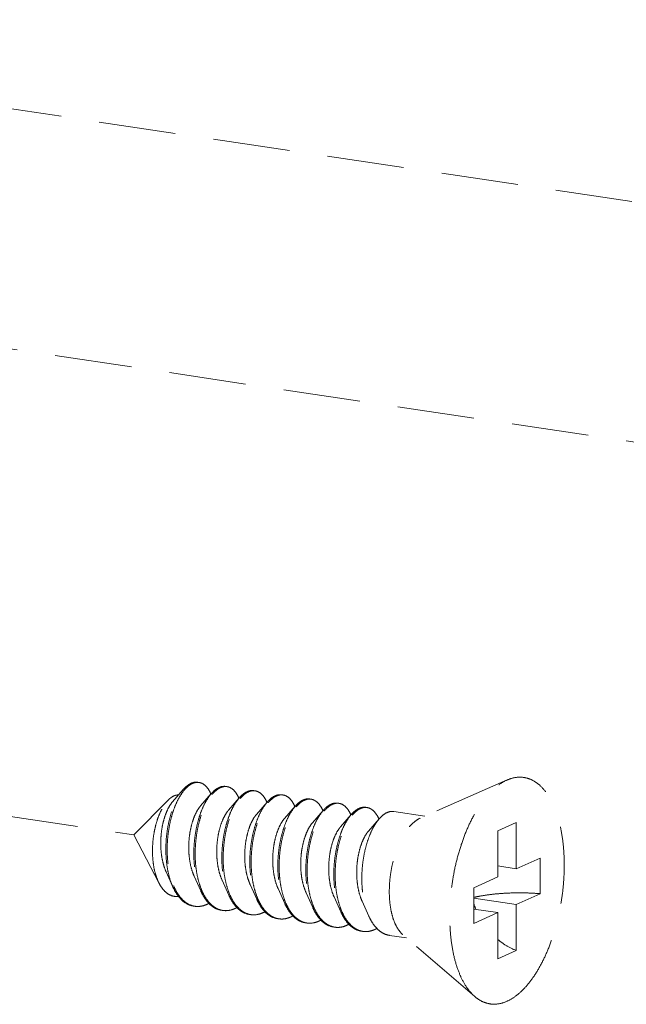
# Model space of a CAD drawing. Units: millimetres. Extents: x 10329 to 16835, y 2883 to 5311.
# Drawn here: x 10981 to 11001, y 4892 to 4924 of the extents above; entities that cross this region are included whole.
import ezdxf

# ---------------------------------------------------------------- set-up
doc = ezdxf.new("R2010")
doc.units = ezdxf.units.MM
doc.linetypes.add('HIDDEN', pattern=[0.375, 0.25, -0.125])
doc.layers.add('虚线', color=4, linetype='HIDDEN', lineweight=13)

msp = doc.modelspace()

# ---------------------------------------------------------------- linework, layer by layer
at = {"layer": '虚线', "color": 4, "linetype": 'HIDDEN', "ltscale": 10}
for p, q in [((10961.3207, 4923.5667), (11006.416, 4916.8282)), ((10959.8964, 4915.9765), (11004.9916, 4909.2379)), ((10939.6018, 4903.8122), (10984.6971, 4897.0737)), ((10996.8304, 4898.8592), (10993.9982, 4897.6157)), ((10986.3068, 4898.5508), (10985.9569, 4898.15)), ((10985.8216, 4898.2123), (10984.6971, 4897.0737)), ((10987.2162, 4898.4149), (10986.8662, 4898.0141)), ((10988.1255, 4898.279), (10987.7755, 4897.8782)), ((10989.0348, 4898.1431), (10988.6849, 4897.7424)), ((10989.9441, 4898.0072), (10989.5942, 4897.6065)), ((10990.8535, 4897.8714), (10990.5035, 4897.4706)), ((10991.7628, 4897.7355), (10991.4128, 4897.3347)), ((10992.6721, 4897.5996), (10992.3222, 4897.1988)), ((10994.1517, 4897.6831), (10993.1404, 4897.8342)), ((10997.1214, 4897.4732), (10996.5214, 4897.2042)), ((10997.1214, 4897.4732), (10997.1214, 4895.976)), ((10985.524, 4895.495), (10984.6971, 4897.0737)), ((10996.5214, 4897.2042), (10996.5214, 4895.707)), ((10997.1214, 4895.976), (10997.8964, 4896.3234)), ((10997.8964, 4896.3234), (10997.8964, 4895.1643)), ((10997.1214, 4895.976), (10996.5214, 4896.0657)), ((10985.7486, 4895.8732), (10985.9653, 4895.3895)), ((10986.6579, 4895.7373), (10986.8746, 4895.2536)), ((10995.7464, 4895.3596), (10996.5214, 4895.707)), ((10987.5673, 4895.6015), (10987.784, 4895.1177)), ((10988.4766, 4895.4656), (10988.6933, 4894.9818)), ((10989.3859, 4895.3297), (10989.6026, 4894.846)), ((10995.7464, 4895.3596), (10995.7464, 4894.2005)), ((10990.2952, 4895.1938), (10990.5119, 4894.7101)), ((10991.2046, 4895.0579), (10991.4213, 4894.5742)), ((10997.1214, 4894.8169), (10995.7464, 4895.0224)), ((10997.1214, 4894.8169), (10997.8964, 4895.1643)), ((10992.1139, 4894.9221), (10992.3306, 4894.4383)), ((10996.5214, 4894.5479), (10995.7464, 4894.6637)), ((10997.1214, 4894.8169), (10997.1214, 4893.3197)), ((10995.7464, 4894.2005), (10996.5214, 4894.5479)), ((10996.5214, 4894.5479), (10996.5214, 4893.0507)), ((10993.5605, 4893.727), (10993.0039, 4893.8102)), ((10995.7784, 4891.8193), (10993.4374, 4893.833)), ((10997.1214, 4893.3197), (10996.5214, 4893.0507))]:
    msp.add_line(p, q, dxfattribs=at)
for centre, radius, start, end in [((10986.7675, 4898.4529), 0.3297, 88.72296, 90.20318), ((10986.7671, 4898.4429), 0.3398, 81.32572, 88.69472), ((10987.6898, 4898.1288), 0.5342, 114.71707, 118.82145), ((10987.7608, 4898.0717), 0.5919, 118.80401, 121.77549), ((10987.6773, 4898.2977), 0.3489, 81.70001, 88.82059), ((10988.5867, 4898.1618), 0.3489, 81.70001, 88.82059), ((10986.1125, 4897.9332), 1.1884, 23.19472, 23.54724), ((10986.9814, 4897.7801), 1.2323, 23.1718, 23.49102), ((10988.5993, 4897.9927), 0.5345, 114.68674, 118.82086), ((10988.6701, 4897.9358), 0.5919, 118.80401, 121.77549), ((10989.5086, 4897.8568), 0.5345, 114.68674, 118.82086), ((10989.5793, 4897.8002), 0.5916, 118.80429, 121.78703), ((10989.496, 4898.0259), 0.3489, 81.70001, 88.82059), ((10990.4179, 4897.7209), 0.5345, 114.68674, 118.82086), ((10990.4887, 4897.6641), 0.5919, 118.80401, 121.77549), ((10990.4053, 4897.8901), 0.3489, 81.70001, 88.82059), ((10987.8907, 4897.6442), 1.2323, 23.1718, 23.49102), ((10988.8, 4897.5083), 1.2323, 23.1718, 23.49102), ((10989.7094, 4897.3725), 1.2323, 23.1718, 23.49102), ((10991.3272, 4897.585), 0.5345, 114.68674, 118.82086), ((10991.3981, 4897.5282), 0.5919, 118.80401, 121.77549), ((10991.3147, 4897.7542), 0.3489, 81.70001, 88.82059), ((10992.2366, 4897.4492), 0.5345, 114.68674, 118.82086), ((10992.3074, 4897.3923), 0.5919, 118.80401, 121.77549), ((10992.224, 4897.6183), 0.3489, 81.70001, 88.82059), ((10990.6187, 4897.2366), 1.2323, 23.1718, 23.49102), ((10991.528, 4897.1007), 1.2323, 23.1718, 23.49102), ((10987.8321, 4896.196), 1.9966, 202.74714, 203.29302), ((10988.7079, 4896.0461), 1.9601, 203.44756, 203.67209), ((10989.6172, 4895.9102), 1.9601, 203.44756, 203.67209), ((10986.7711, 4895.3593), 0.6109, 255.80965, 257.50639), ((10986.7728, 4895.3675), 0.6192, 257.51139, 261.55948), ((10991.4359, 4895.6384), 1.9601, 203.44756, 203.67209), ((10992.3452, 4895.5025), 1.9601, 203.44756, 203.67209), ((10998.2335, 4895.6578), 2.6226, 197.9945, 202.51016), ((10987.6801, 4895.2215), 0.6089, 256.47378, 257.48996), ((10987.6818, 4895.2292), 0.6168, 257.49633, 261.56105), ((10988.5894, 4895.0856), 0.6089, 256.47378, 257.48996), ((10988.5911, 4895.0933), 0.6168, 257.49633, 261.56105), ((10989.5002, 4894.9514), 0.6109, 257.44191, 261.5026), ((10993.2545, 4895.3667), 1.9601, 203.44756, 203.67209), ((10990.4081, 4894.8138), 0.6089, 256.47378, 257.48996), ((10990.4097, 4894.8216), 0.6168, 257.49633, 261.56105), ((10991.3174, 4894.6779), 0.6089, 256.47378, 257.48996), ((10991.3191, 4894.6857), 0.6168, 257.49633, 261.56105), ((10992.2267, 4894.5421), 0.6089, 256.47378, 257.48996), ((10992.2284, 4894.5498), 0.6168, 257.49633, 261.56105)]:
    msp.add_arc(centre, radius, start, end, dxfattribs=at)
for points, start_tangent, end_tangent in [([(10995.7783, 4891.8194), (10995.7281, 4891.8649), (10995.5062, 4892.1316), (10995.3166, 4892.4753), (10995.1641, 4892.8877), (10995.0525, 4893.3586), (10994.9843, 4893.8763), (10994.9614, 4894.4282), (10994.9843, 4895.0005), (10995.0525, 4895.5793), (10995.1641, 4896.1503), (10995.3166, 4896.6995), (10995.5062, 4897.2132), (10995.7281, 4897.6789), (10995.977, 4898.085), (10996.2466, 4898.4217), (10996.5304, 4898.6805), (10996.8214, 4898.8552)], (-0.7580239, 0.6522267), (0.9125053, 0.4090649)), ([(10996.8214, 4891.6687), (10997.1124, 4891.8434), (10997.3962, 4892.1023), (10997.6658, 4892.4389), (10997.9147, 4892.8451), (10998.1366, 4893.3108), (10998.3262, 4893.8245), (10998.4787, 4894.3736), (10998.5904, 4894.9446), (10998.6585, 4895.5234), (10998.6814, 4896.0958), (10998.6585, 4896.6476), (10998.5904, 4897.1653), (10998.4787, 4897.6362), (10998.3262, 4898.0486), (10998.1366, 4898.3924), (10997.9147, 4898.6591), (10997.6658, 4898.8421), (10997.3962, 4898.937), (10997.1124, 4898.9414), (10996.8304, 4898.8592)], (0.9125053, 0.4090649), (-0.9156827, -0.4019019)), ([(10985.9653, 4895.3895), (10985.9376, 4895.4547), (10985.8417, 4895.7483), (10985.7767, 4896.0748), (10985.744, 4896.4237), (10985.7437, 4896.7838), (10985.775, 4897.1435), (10985.836, 4897.4912), (10985.9239, 4897.8159), (10986.0351, 4898.107), (10986.165, 4898.3552), (10986.3068, 4898.5508)], (-0.4075667, 0.9131754), (0.6568062, 0.7540594)), ([(10986.3334, 4898.5247), (10986.3167, 4898.5042), (10986.1779, 4898.2976), (10986.0536, 4898.0432), (10985.9483, 4897.749), (10985.8664, 4897.4241), (10985.8111, 4897.0787), (10985.785, 4896.7236), (10985.7898, 4896.3697), (10985.8261, 4896.0282), (10985.8935, 4895.7096), (10985.9909, 4895.424)], (-0.6401607, -0.7682411), (0.3866836, -0.9222124)), ([(10986.3068, 4898.5508), (10986.3085, 4898.5527), (10986.4602, 4898.693), (10986.6143, 4898.7719), (10986.7649, 4898.7868), (10986.7751, 4898.7854)], (0.6568062, 0.7540594), (0.988753, -0.1495574)), ([(10986.7664, 4898.7826), (10986.6165, 4898.7505), (10986.4647, 4898.6568), (10986.3334, 4898.5247)], (-0.9999936, -0.0035697), (-0.6401607, -0.7682411)), ([(10987.2019, 4898.4079), (10987.1508, 4898.5102), (10987.0386, 4898.6604), (10986.9088, 4898.7522), (10986.8184, 4898.7787)], (-0.3995123, 0.9167279), (-0.9886309, 0.150363)), ([(10987.4323, 4898.5968), (10987.2839, 4898.4859), (10987.2161, 4898.4149)], (-0.8764271, -0.4815346), (-0.6569781, -0.7539097)), ([(10987.2442, 4898.3907), (10987.3272, 4898.4794), (10987.4491, 4898.5749)], (0.6418228, 0.766853), (0.850287, 0.5263193)), ([(10987.6844, 4898.6495), (10987.5667, 4898.6467), (10987.4664, 4898.6141)], (-0.9892407, 0.1462968), (-0.9086568, -0.4175438)), ([(10987.4756, 4898.5904), (10987.624, 4898.6426), (10987.6845, 4898.6465)], (0.8764271, 0.4815346), (0.9997803, -0.02096)), ([(10987.7277, 4898.6429), (10987.7671, 4898.6347), (10987.8998, 4898.567), (10988.0173, 4898.4416), (10988.1116, 4898.2713)], (0.9894632, -0.1447846), (0.3986138, -0.9171189)), ([(10988.5937, 4898.5135), (10988.49, 4898.5132), (10988.376, 4898.4783)], (-0.9894632, 0.1447846), (-0.9088752, -0.4170682)), ([(10988.3849, 4898.4545), (10988.5333, 4898.5067), (10988.5939, 4898.5106)], (0.8764271, 0.4815346), (0.9997803, -0.02096)), ([(10988.637, 4898.507), (10988.6764, 4898.4988), (10988.8091, 4898.4311), (10988.9267, 4898.3058), (10989.0209, 4898.1354)], (0.9894632, -0.1447846), (0.3986138, -0.9171189)), ([(10985.524, 4895.4949), (10985.5095, 4895.5236), (10985.4165, 4895.7576), (10985.3516, 4896.0213), (10985.3145, 4896.3108), (10985.3062, 4896.6171), (10985.3264, 4896.9241), (10985.3726, 4897.2193), (10985.4425, 4897.4978), (10985.5336, 4897.7515), (10985.6408, 4897.9685), (10985.7609, 4898.1445), (10985.8216, 4898.2124)], (-0.4638011, 0.8859394), (0.7026258, 0.7115595)), ([(10985.8216, 4898.2124), (10985.8879, 4898.2722), (10986.0168, 4898.3485)], (0.7026258, 0.7115595), (0.9316951, 0.3632412)), ([(10986.0168, 4898.3485), (10986.1226, 4898.3718), (10986.1478, 4898.3717)], (0.9316951, 0.3632412), (0.9990059, -0.0445786)), ([(10987.2161, 4898.4149), (10987.1408, 4898.3195), (10987.0081, 4898.1025), (10986.8905, 4897.8416), (10986.7925, 4897.5445), (10986.7178, 4897.22), (10986.6694, 4896.878), (10986.6495, 4896.5288), (10986.6596, 4896.1827), (10986.7001, 4895.8503), (10986.7704, 4895.5415), (10986.8694, 4895.2655), (10986.8746, 4895.2536)], (-0.6569781, -0.7539097), (0.4076625, -0.9131327)), ([(10986.9096, 4895.2661), (10986.8137, 4895.535), (10986.7434, 4895.8438), (10986.7029, 4896.1763), (10986.6928, 4896.5223), (10986.7127, 4896.8716), (10986.7611, 4897.2136), (10986.8358, 4897.538), (10986.9338, 4897.8351), (10987.0514, 4898.0961), (10987.1841, 4898.313), (10987.2442, 4898.3907)], (-0.3979115, 0.9174238), (0.6418228, 0.766853)), ([(10988.1254, 4898.279), (10988.0501, 4898.1836), (10987.9174, 4897.9667), (10987.7998, 4897.7057), (10987.7019, 4897.4086), (10987.6271, 4897.0841), (10987.5787, 4896.7422), (10987.5589, 4896.3929), (10987.5689, 4896.0468), (10987.6094, 4895.7144), (10987.6798, 4895.4056), (10987.7787, 4895.1297), (10987.784, 4895.1177)], (-0.6569781, -0.7539097), (0.4076625, -0.9131327)), ([(10987.8189, 4895.1302), (10987.7231, 4895.3991), (10987.6527, 4895.7079), (10987.6122, 4896.0404), (10987.6022, 4896.3864), (10987.622, 4896.7357), (10987.6704, 4897.0777), (10987.7452, 4897.4021), (10987.8432, 4897.6993), (10987.9607, 4897.9602), (10988.0934, 4898.1771), (10988.1536, 4898.2548)], (-0.3979115, 0.9174238), (0.6418228, 0.766853)), ([(10988.3416, 4898.461), (10988.1932, 4898.35), (10988.1254, 4898.279)], (-0.8764271, -0.4815346), (-0.6569781, -0.7539097)), ([(10988.1536, 4898.2548), (10988.2365, 4898.3435), (10988.3584, 4898.439)], (0.6418228, 0.766853), (0.850287, 0.5263193)), ([(10989.2509, 4898.3251), (10989.1025, 4898.2141), (10989.0348, 4898.1432)], (-0.8764271, -0.4815346), (-0.6569781, -0.7539097)), ([(10989.0627, 4898.1187), (10989.1493, 4898.2109), (10989.2676, 4898.3031)], (0.6415706, 0.767064), (0.8501835, 0.5264865)), ([(10989.5031, 4898.3776), (10989.3993, 4898.3773), (10989.2854, 4898.3424)], (-0.9894632, 0.1447846), (-0.9088752, -0.4170682)), ([(10989.2942, 4898.3186), (10989.4426, 4898.3709), (10989.5032, 4898.3747)], (0.8764271, 0.4815346), (0.9997803, -0.02096)), ([(10989.5464, 4898.3712), (10989.5857, 4898.363), (10989.7185, 4898.2952), (10989.836, 4898.1699), (10989.9302, 4897.9995)], (0.9894632, -0.1447846), (0.3986138, -0.9171189)), ([(10990.1603, 4898.1892), (10990.0153, 4898.0815), (10989.9441, 4898.0073)], (-0.8764271, -0.4815346), (-0.6568804, -0.7539948)), ([(10990.4124, 4898.2418), (10990.3086, 4898.2415), (10990.1947, 4898.2065)], (-0.9894632, 0.1447846), (-0.9088752, -0.4170682)), ([(10990.2036, 4898.1827), (10990.3519, 4898.235), (10990.4125, 4898.2389)], (0.8764271, 0.4815346), (0.9997803, -0.02096)), ([(10990.4557, 4898.2353), (10990.4951, 4898.2271), (10990.6278, 4898.1594), (10990.7453, 4898.034), (10990.8395, 4897.8637)], (0.9894632, -0.1447846), (0.3986138, -0.9171189)), ([(10985.9569, 4898.15), (10985.9501, 4898.1422), (10985.845, 4897.9902), (10985.7513, 4897.7948), (10985.6737, 4897.5631), (10985.6163, 4897.304), (10985.5824, 4897.0272), (10985.5744, 4896.7433), (10985.5938, 4896.463), (10985.6407, 4896.1969), (10985.7146, 4895.955), (10985.7486, 4895.8732)], (-0.6582261, -0.7528203), (0.4101539, -0.9120163)), ([(10986.8662, 4898.0141), (10986.8533, 4897.999), (10986.7478, 4897.843), (10986.6543, 4897.643), (10986.5775, 4897.4069), (10986.5215, 4897.1437), (10986.4898, 4896.8634), (10986.4845, 4896.5769), (10986.5071, 4896.2952), (10986.5578, 4896.0292), (10986.6358, 4895.7891), (10986.6579, 4895.7373)], (-0.6580899, -0.7529393), (0.4100537, -0.9120614)), ([(10987.7755, 4897.8783), (10987.7325, 4897.8246), (10987.6298, 4897.6557), (10987.5404, 4897.4449), (10987.469, 4897.2003), (10987.4195, 4896.9313), (10987.3949, 4896.6482), (10987.3973, 4896.3619), (10987.4277, 4896.0835), (10987.4861, 4895.8237), (10987.5673, 4895.6015)], (-0.6588424, -0.752281), (0.4103186, -0.9119422)), ([(10989.0348, 4898.1432), (10988.9594, 4898.0477), (10988.8267, 4897.8308), (10988.7092, 4897.5699), (10988.6112, 4897.2727), (10988.5365, 4896.9483), (10988.488, 4896.6063), (10988.4682, 4896.257), (10988.4783, 4895.911), (10988.5187, 4895.5785), (10988.5891, 4895.2697), (10988.688, 4894.9938), (10988.6933, 4894.9818)], (-0.6569781, -0.7539097), (0.4076625, -0.9131327)), ([(10988.7267, 4894.9979), (10988.7008, 4895.0608), (10988.6115, 4895.3398), (10988.5499, 4895.6479), (10988.5169, 4895.9764), (10988.513, 4896.3159), (10988.5374, 4896.6565), (10988.5887, 4896.9886), (10988.6648, 4897.3025), (10988.7627, 4897.5894), (10988.8789, 4897.841), (10989.0092, 4898.0502), (10989.0627, 4898.1187)], (-0.3958566, 0.9183123), (0.6415706, 0.767064)), ([(10989.9441, 4898.0073), (10989.8752, 4897.9208), (10989.7449, 4897.7116), (10989.6287, 4897.46), (10989.5308, 4897.1731), (10989.4547, 4896.8591), (10989.4034, 4896.5271), (10989.379, 4896.1865), (10989.3829, 4895.847), (10989.4159, 4895.5185), (10989.4775, 4895.2104), (10989.5668, 4894.9314), (10989.6026, 4894.846)], (-0.6568804, -0.7539948), (0.4075983, -0.9131614)), ([(10989.6376, 4894.8585), (10989.5417, 4895.1274), (10989.4713, 4895.4362), (10989.4309, 4895.7686), (10989.4208, 4896.1147), (10989.4407, 4896.4639), (10989.4891, 4896.8059), (10989.5638, 4897.1304), (10989.6618, 4897.4275), (10989.7793, 4897.6884), (10989.9121, 4897.9053), (10989.9722, 4897.983)], (-0.3979115, 0.9174238), (0.6418228, 0.766853)), ([(10989.9722, 4897.983), (10990.0552, 4898.0718), (10990.1771, 4898.1672)], (0.6418228, 0.766853), (0.850287, 0.5263193)), ([(10990.8534, 4897.8714), (10990.7781, 4897.7759), (10990.6454, 4897.559), (10990.5278, 4897.2981), (10990.4298, 4897.0009), (10990.3551, 4896.6765), (10990.3067, 4896.3345), (10990.2868, 4895.9852), (10990.2969, 4895.6392), (10990.3374, 4895.3068), (10990.4077, 4894.998), (10990.5067, 4894.722), (10990.5119, 4894.7101)], (-0.6569781, -0.7539097), (0.4076625, -0.9131327)), ([(10991.0696, 4898.0533), (10990.9212, 4897.9423), (10990.8534, 4897.8714)], (-0.8764271, -0.4815346), (-0.6569781, -0.7539097)), ([(10990.8815, 4897.8471), (10990.9645, 4897.9359), (10991.0864, 4898.0314)], (0.6418228, 0.766853), (0.850287, 0.5263193)), ([(10991.3217, 4898.1059), (10991.218, 4898.1056), (10991.104, 4898.0707)], (-0.9894632, 0.1447846), (-0.9088752, -0.4170682)), ([(10991.1129, 4898.0468), (10991.2613, 4898.0991), (10991.3218, 4898.103)], (0.8764271, 0.4815346), (0.9997803, -0.02096)), ([(10991.365, 4898.0994), (10991.4044, 4898.0912), (10991.5371, 4898.0235), (10991.6546, 4897.8981), (10991.7489, 4897.7278)], (0.9894632, -0.1447846), (0.3986138, -0.9171189)), ([(10991.9789, 4897.9174), (10991.8305, 4897.8065), (10991.7628, 4897.7355)], (-0.8764271, -0.4815346), (-0.6569781, -0.7539097)), ([(10991.7909, 4897.7113), (10991.8738, 4897.8), (10991.9957, 4897.8955)], (0.6418228, 0.766853), (0.850287, 0.5263193)), ([(10992.231, 4897.97), (10992.1273, 4897.9697), (10992.0133, 4897.9348)], (-0.9894632, 0.1447846), (-0.9088752, -0.4170682)), ([(10992.0222, 4897.911), (10992.1706, 4897.9632), (10992.2312, 4897.9671)], (0.8764271, 0.4815346), (0.9997803, -0.02096)), ([(10992.2743, 4897.9635), (10992.3137, 4897.9553), (10992.4464, 4897.8876), (10992.564, 4897.7622), (10992.6582, 4897.5919)], (0.9894632, -0.1447846), (0.3986138, -0.9171189)), ([(10988.6849, 4897.7424), (10988.6123, 4897.6465), (10988.5128, 4897.4652), (10988.428, 4897.2442), (10988.3623, 4896.9918), (10988.3194, 4896.7178), (10988.3021, 4896.4327), (10988.3122, 4896.1475), (10988.3505, 4895.8732), (10988.4165, 4895.6204), (10988.4766, 4895.4656)], (-0.6594903, -0.7517131), (0.4104531, -0.9118817)), ([(10989.5942, 4897.6065), (10989.4928, 4897.4647), (10989.3969, 4897.2716), (10989.317, 4897.041), (10989.2573, 4896.7816), (10989.2213, 4896.5034), (10989.2115, 4896.2172), (10989.2294, 4895.934), (10989.2754, 4895.6646), (10989.3489, 4895.4195), (10989.3859, 4895.3297)], (-0.6587906, -0.7523263), (0.4101297, -0.9120272)), ([(10990.5469, 4894.7226), (10990.451, 4894.9915), (10990.3807, 4895.3003), (10990.3402, 4895.6327), (10990.3301, 4895.9788), (10990.35, 4896.328), (10990.3984, 4896.67), (10990.4731, 4896.9945), (10990.5711, 4897.2916), (10990.6887, 4897.5526), (10990.8214, 4897.7695), (10990.8815, 4897.8471)], (-0.3979115, 0.9174238), (0.6418228, 0.766853)), ([(10991.7628, 4897.7355), (10991.6874, 4897.6401), (10991.5547, 4897.4231), (10991.4372, 4897.1622), (10991.3392, 4896.8651), (10991.2644, 4896.5406), (10991.216, 4896.1986), (10991.1962, 4895.8494), (10991.2062, 4895.5033), (10991.2467, 4895.1709), (10991.3171, 4894.8621), (10991.416, 4894.5861), (10991.4213, 4894.5742)], (-0.6569781, -0.7539097), (0.4076625, -0.9131327)), ([(10991.4562, 4894.5867), (10991.3604, 4894.8556), (10991.29, 4895.1644), (10991.2495, 4895.4969), (10991.2395, 4895.8429), (10991.2593, 4896.1922), (10991.3077, 4896.5342), (10991.3825, 4896.8586), (10991.4805, 4897.1557), (10991.598, 4897.4167), (10991.7307, 4897.6336), (10991.7909, 4897.7113)], (-0.3979115, 0.9174238), (0.6418228, 0.766853)), ([(10992.6721, 4897.5996), (10992.5967, 4897.5042), (10992.464, 4897.2873), (10992.3465, 4897.0263), (10992.2485, 4896.7292), (10992.1738, 4896.4047), (10992.1254, 4896.0628), (10992.1055, 4895.7135), (10992.1156, 4895.3674), (10992.156, 4895.035), (10992.2264, 4894.7262), (10992.3253, 4894.4503), (10992.3306, 4894.4383)], (-0.6569781, -0.7539097), (0.4076625, -0.9131327)), ([(10992.8882, 4897.7816), (10992.7398, 4897.6706), (10992.6721, 4897.5996)], (-0.8764271, -0.4815346), (-0.6569781, -0.7539097)), ([(10993.1404, 4897.8341), (10993.0366, 4897.8338), (10992.8882, 4897.7816)], (-0.9894632, 0.1447846), (-0.8764271, -0.4815346)), ([(10993.4374, 4893.8329), (10993.3245, 4893.9542), (10993.2002, 4894.1619), (10993.103, 4894.4214), (10993.0363, 4894.724), (10993.0024, 4895.0592), (10993.0024, 4895.4157), (10993.0363, 4895.7813), (10993.103, 4896.1437), (10993.2002, 4896.4903), (10993.3245, 4896.8095), (10993.4717, 4897.0903), (10993.6369, 4897.3233), (10993.8144, 4897.5004), (10993.9982, 4897.6157)], (-0.7585287, 0.6516396), (0.9125053, 0.4090649)), ([(10990.5035, 4897.4706), (10990.4786, 4897.4407), (10990.3742, 4897.2795), (10990.2823, 4897.0752), (10990.2076, 4896.8356), (10990.1541, 4896.57), (10990.1252, 4896.2885), (10990.1229, 4896.002), (10990.1486, 4895.7215), (10990.2024, 4895.4579), (10990.2833, 4895.2212), (10990.2952, 4895.1938)], (-0.6582411, -0.7528072), (0.4100657, -0.912056)), ([(10991.4128, 4897.3347), (10991.358, 4897.2648), (10991.2565, 4897.0909), (10991.1689, 4896.876), (10991.0998, 4896.6282), (10991.0528, 4896.3571), (10991.0311, 4896.0731), (10991.0366, 4895.7872), (10991.0701, 4895.5103), (10991.1315, 4895.2532), (10991.2046, 4895.0579)], (-0.6592159, -0.7519537), (0.4104491, -0.9118835)), ([(10992.3222, 4897.1988), (10992.2381, 4897.0852), (10992.14, 4896.8992), (10992.057, 4896.6742), (10991.9937, 4896.419), (10991.9535, 4896.1432), (10991.9392, 4895.8576), (10991.9524, 4895.5731), (10991.9937, 4895.3007), (10992.0627, 4895.0508), (10992.1139, 4894.922)], (-0.6594035, -0.7517892), (0.4103672, -0.9119204)), ([(10986.154, 4895.0747), (10986.0849, 4895.0712), (10985.9179, 4895.1031), (10985.7643, 4895.1909), (10985.6272, 4895.3318), (10985.524, 4895.4949)], (-0.9931741, -0.1166416), (-0.4638011, 0.8859394)), ([(10986.6386, 4894.7614), (10986.5722, 4894.775), (10986.3839, 4894.858), (10986.2123, 4895.0023), (10986.0622, 4895.2034), (10985.9653, 4895.3895)], (-0.9891484, 0.1469196), (-0.4075667, 0.9131754)), ([(10985.9983, 4895.4065), (10986.1158, 4895.1802), (10986.2653, 4894.9857), (10986.4353, 4894.8466), (10986.6213, 4894.7671)], (0.3954524, -0.9184865), (0.9694814, -0.2451649)), ([(10986.8746, 4895.2536), (10986.9946, 4895.0307), (10987.1431, 4894.8441), (10987.3112, 4894.7112), (10987.4944, 4894.6359), (10987.5479, 4894.6255)], (0.4076625, -0.9131327), (0.9891563, -0.1468667)), ([(10987.5377, 4894.6294), (10987.3545, 4894.7047), (10987.1864, 4894.8376), (10987.0379, 4895.0243), (10986.9127, 4895.2591)], (-0.9722611, 0.2338982), (-0.4015036, 0.9158575)), ([(10987.784, 4895.1177), (10987.9039, 4894.8949), (10988.0524, 4894.7082), (10988.2205, 4894.5753), (10988.4037, 4894.5), (10988.4573, 4894.4897)], (0.4076625, -0.9131327), (0.9891563, -0.1468667)), ([(10988.447, 4894.4936), (10988.2638, 4894.5688), (10988.0957, 4894.7017), (10987.9472, 4894.8884), (10987.822, 4895.1232)], (-0.9722611, 0.2338982), (-0.4015036, 0.9158575)), ([(10988.6933, 4894.9818), (10988.8133, 4894.759), (10988.9322, 4894.6035)], (0.4076625, -0.9131327), (0.6731393, -0.7395157)), ([(10988.9542, 4894.6212), (10988.8159, 4894.819), (10988.7267, 4894.9979)], (-0.6504098, 0.7595835), (-0.3958566, 0.9183123)), ([(10995.746, 4895.0435), (10995.9998, 4895.0949), (10996.3471, 4895.1441), (10996.7227, 4895.1764), (10997.1146, 4895.1907), (10997.5101, 4895.1867), (10997.8964, 4895.1643)], (0.9734035, 0.2290972), (0.996581, -0.0826212)), ([(10986.6819, 4894.755), (10986.8183, 4894.7496), (10987.0209, 4894.7946)], (0.989154, -0.1468824), (0.9370296, 0.3492499)), ([(10987.1382, 4894.8485), (10987.0209, 4894.7946)], (-0.8776264, -0.4793453), (-0.9370296, -0.3492499)), ([(10988.0476, 4894.7126), (10987.9302, 4894.6587)], (-0.8776264, -0.4793453), (-0.9370296, -0.3492499)), ([(10989.6026, 4894.846), (10989.6819, 4894.6896), (10989.8202, 4894.4918)], (0.4075983, -0.9131614), (0.6504098, -0.7595835)), ([(10989.843, 4894.5099), (10989.7659, 4894.6166), (10989.6406, 4894.8514)], (-0.6285924, 0.7777349), (-0.4015036, 0.9158575)), ([(10990.5119, 4894.7101), (10990.6319, 4894.4872), (10990.7804, 4894.3006), (10990.9485, 4894.1677), (10991.1317, 4894.0924), (10991.1852, 4894.082)], (0.4076625, -0.9131327), (0.9891563, -0.1468667)), ([(10991.175, 4894.0859), (10990.9918, 4894.1612), (10990.8237, 4894.2941), (10990.6752, 4894.4807), (10990.55, 4894.7155)], (-0.9722611, 0.2338982), (-0.4015036, 0.9158575)), ([(10987.9302, 4894.6587), (10987.7313, 4894.614), (10987.5912, 4894.6191)], (-0.9370296, -0.3492499), (-0.9891563, 0.1468667)), ([(10988.8396, 4894.5228), (10988.6407, 4894.4781), (10988.5006, 4894.4832)], (-0.9370296, -0.3492499), (-0.9891563, 0.1468667)), ([(10988.9569, 4894.5767), (10988.8396, 4894.5228)], (-0.8776264, -0.4793453), (-0.9370296, -0.3492499)), ([(10988.9322, 4894.6035), (10988.9618, 4894.5723), (10989.1298, 4894.4394), (10989.3131, 4894.3642), (10989.3666, 4894.3538)], (0.6731393, -0.7395157), (0.9891563, -0.1468667)), ([(10989.3673, 4894.3552), (10989.2432, 4894.3965), (10989.0916, 4894.4888), (10988.9542, 4894.6212)], (-0.976147, 0.2171106), (-0.6504098, 0.7595835)), ([(10989.7489, 4894.387), (10989.5771, 4894.3448), (10989.4099, 4894.3473)], (-0.9370296, -0.3492499), (-0.9890255, 0.1477447)), ([(10989.8689, 4894.4424), (10989.7489, 4894.387)], (-0.8761286, -0.4820775), (-0.9370296, -0.3492499)), ([(10989.8202, 4894.4918), (10989.9594, 4894.3579), (10990.1116, 4894.266), (10990.2737, 4894.2182), (10990.2759, 4894.2178)], (0.6504098, -0.7595835), (0.9890198, -0.1477833)), ([(10990.2657, 4894.2218), (10990.0824, 4894.2971), (10989.9144, 4894.43), (10989.843, 4894.5099)], (-0.9722611, 0.2338982), (-0.6285924, 0.7777349)), ([(10991.4213, 4894.5742), (10991.5412, 4894.3513), (10991.6897, 4894.1647), (10991.8578, 4894.0318), (10992.041, 4893.9565), (10992.0946, 4893.9461)], (0.4076625, -0.9131327), (0.9891563, -0.1468667)), ([(10992.0843, 4893.95), (10991.9011, 4894.0253), (10991.733, 4894.1582), (10991.5845, 4894.3449), (10991.4593, 4894.5797)], (-0.9722611, 0.2338982), (-0.4015036, 0.9158575)), ([(10992.3306, 4894.4383), (10992.4506, 4894.2155), (10992.5991, 4894.0288), (10992.7671, 4893.8959), (10992.9504, 4893.8206), (10993.0039, 4893.8103)], (0.4076625, -0.9131327), (0.9891563, -0.1468667)), ([(10990.6582, 4894.2511), (10990.4593, 4894.2064), (10990.3192, 4894.2114)], (-0.9370296, -0.3492499), (-0.9891563, 0.1468667)), ([(10990.7755, 4894.305), (10990.6582, 4894.2511)], (-0.8776264, -0.4793453), (-0.9370296, -0.3492499)), ([(10991.5675, 4894.1152), (10991.3686, 4894.0705), (10991.2285, 4894.0755)], (-0.9370296, -0.3492499), (-0.9891563, 0.1468667)), ([(10991.6849, 4894.1691), (10991.5675, 4894.1152)], (-0.8776264, -0.4793453), (-0.9370296, -0.3492499)), ([(10992.4769, 4893.9793), (10992.5942, 4894.0332)], (0.9370296, 0.3492499), (0.8776121, 0.4793715)), ([(10992.4769, 4893.9793), (10992.278, 4893.9346), (10992.1379, 4893.9397)], (-0.9370296, -0.3492499), (-0.9891563, 0.1468667)), ([(10996.5194, 4893.6789), (10996.792, 4893.4829), (10997.1214, 4893.3197)], (0.7667833, -0.641906), (0.9325064, -0.3611533)), ([(10996.8214, 4891.6687), (10996.5304, 4891.5825), (10996.2466, 4891.5869), (10995.977, 4891.6818), (10995.7783, 4891.8194)], (-0.9125053, -0.4090649), (-0.7580239, 0.6522267))]:
    msp.add_spline(points, degree=3, dxfattribs=dict(at, start_tangent=start_tangent, end_tangent=end_tangent))

doc.saveas('drawing.dxf')
